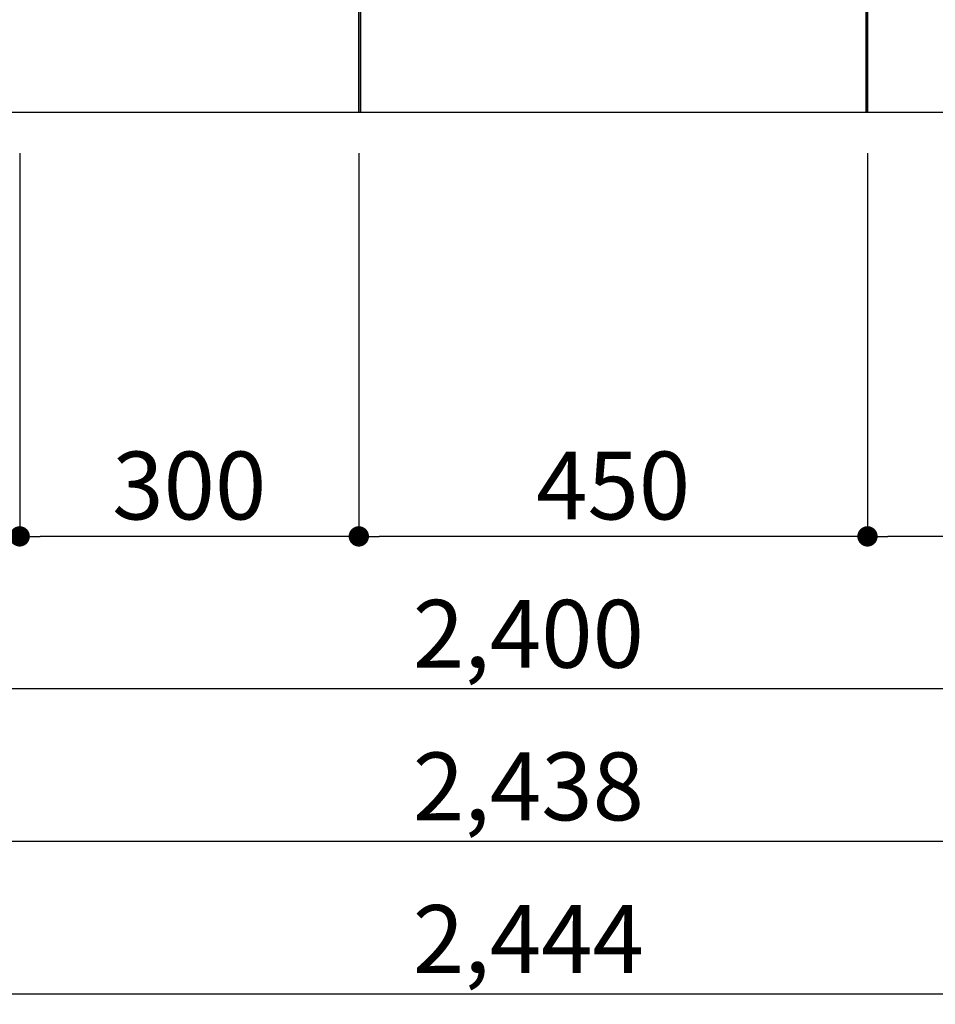
# Model space of a CAD drawing. Extents: x 84007 to 110129, y -10810 to -2410.
# Drawn here: x 86247 to 87057, y -9746 to -8875 of the extents above; entities that cross this region are included whole.
import ezdxf

# ---------------------------------------------------------------- set-up
doc = ezdxf.new("R2010")
doc.units = 0
doc.header["$LTSCALE"] = 50
doc.header["$MEASUREMENT"] = 0
doc.layers.get('0').update_dxf_attribs({"linetype": 'CONTINUOUS'})
for name, color, linetype in [('111-壁仕上', 3, 'CONTINUOUS'), ('120-キャビネット（外）', 7, 'CONTINUOUS'), ('150-機器', 8, 'CONTINUOUS'), ('166-寸法B', 11, 'CONTINUOUS')]:
    doc.layers.add(name, color=color, linetype=linetype)
doc.styles.add('KH001', font='txt')
doc.dimstyles.new('KH1xx030', dxfattribs={"dimscale": 30, "dimtxt": 2, "dimasz": 0.6, "dimexe": 0.3, "dimexo": 1.2, "dimgap": 0.5, "dimtad": 3, "dimdec": 1, "dimdsep": 46, "dimlunit": 6, "dimtxsty": 'KH001', "dimblk": 'DOT', "dimcen": 1, "dimdle": 1, "dimclrd": 256, "dimclre": 256, "dimclrt": 256, "dimadec": 0, "dimazin": 0, "dimtfac": 1, "dimtdec": 1, "dimtix": 1, "dimtmove": 2, "dimatfit": 3, "dimldrblk": 'CLOSEDBLANK', "dimfxl": 1, "dimtolj": 1, "dimtzin": 0, "dimlwd": -1, "dimlwe": -1, "dimarcsym": 0})

# ---------------------------------------------------------------- blocks, each defined once
blk = doc.blocks.new('_Dot')
at = {"color": 0, "linetype": 'ByBlock', "lineweight": -2}
blk.add_line((-0.5, 0), (-1, 0), dxfattribs=at)
at = {"color": 0, "linetype": 'ByBlock', "const_width": 0.5}
blk.add_lwpolyline([(-0.25, 0, 1), (0.25, 0, 1)], format="xyb", close=True, dxfattribs=at)
blk = doc.blocks.new('*D5')
at = {"layer": '166-寸法B', "transparency": 16777216}
for p, q in [((85496.74, -8992.95), (85496.74, -9476.11)), ((87896.74, -8992.95), (87896.74, -9476.11)), ((87878.74, -9467.11), (85514.74, -9467.11))]:
    blk.add_line(p, q, dxfattribs=at)
at = {"layer": '166-寸法B', "transparency": 16777216, "xscale": 18, "yscale": 18, "zscale": 18, "rotation": 180}
blk.add_blockref('_Dot', (85496.74, -9467.11), dxfattribs=at)
at = {"layer": '166-寸法B', "transparency": 16777216, "xscale": 18, "yscale": 18, "zscale": 18}
blk.add_blockref('_Dot', (87896.74, -9467.11), dxfattribs=at)
at = {"layer": '166-寸法B', "transparency": 16777216, "insert": (86696.74, -9418.31), "char_height": 60, "attachment_point": 5, "style": 'KH001'}
blk.add_mtext('\\A1;2,400', dxfattribs=at)
blk = doc.blocks.new('_ClosedBlank')
at = {"color": 0, "linetype": 'ByBlock', "lineweight": -2}
for p, q in [((-1, 0.167), (0, 0)), ((-1, 0.167), (-1, -0.167)), ((0, 0), (-1, -0.167))]:
    blk.add_line(p, q, dxfattribs=at)
blk = doc.blocks.new('*D7')
at = {"layer": '166-寸法B', "transparency": 16777216}
for p, q in [((85477.74, -8992.95), (85477.74, -9611.11)), ((87915.74, -8992.95), (87915.74, -9611.11)), ((87897.74, -9602.11), (85495.74, -9602.11))]:
    blk.add_line(p, q, dxfattribs=at)
at = {"layer": '166-寸法B', "transparency": 16777216, "xscale": 18, "yscale": 18, "zscale": 18, "rotation": 180}
blk.add_blockref('_Dot', (85477.74, -9602.11), dxfattribs=at)
at = {"layer": '166-寸法B', "transparency": 16777216, "xscale": 18, "yscale": 18, "zscale": 18}
blk.add_blockref('_Dot', (87915.74, -9602.11), dxfattribs=at)
at = {"layer": '166-寸法B', "transparency": 16777216, "insert": (86696.74, -9553.31), "char_height": 60, "attachment_point": 5, "style": 'KH001'}
blk.add_mtext('\\A1;2,438', dxfattribs=at)
blk = doc.blocks.new('*D23')
at = {"layer": '166-寸法B', "transparency": 16777216}
for p, q in [((86996.74, -8992.95), (86996.74, -9341.11)), ((87896.74, -8992.95), (87896.74, -9341.11)), ((87878.74, -9332.11), (87014.74, -9332.11))]:
    blk.add_line(p, q, dxfattribs=at)
at = {"layer": '166-寸法B', "transparency": 16777216, "xscale": 18, "yscale": 18, "zscale": 18, "rotation": 180}
blk.add_blockref('_Dot', (86996.74, -9332.11), dxfattribs=at)
at = {"layer": '166-寸法B', "transparency": 16777216, "xscale": 18, "yscale": 18, "zscale": 18}
blk.add_blockref('_Dot', (87896.74, -9332.11), dxfattribs=at)
at = {"layer": '166-寸法B', "transparency": 16777216, "insert": (87446.74, -9287.11), "char_height": 60, "attachment_point": 5, "style": 'KH001'}
blk.add_mtext('\\A1;900', dxfattribs=at)
blk = doc.blocks.new('*D24')
at = {"layer": '166-寸法B', "transparency": 16777216}
for p, q in [((86546.74, -8992.95), (86546.74, -9341.11)), ((86996.74, -8992.95), (86996.74, -9341.11)), ((86978.74, -9332.11), (86564.74, -9332.11))]:
    blk.add_line(p, q, dxfattribs=at)
at = {"layer": '166-寸法B', "transparency": 16777216, "xscale": 18, "yscale": 18, "zscale": 18, "rotation": 180}
blk.add_blockref('_Dot', (86546.74, -9332.11), dxfattribs=at)
at = {"layer": '166-寸法B', "transparency": 16777216, "xscale": 18, "yscale": 18, "zscale": 18}
blk.add_blockref('_Dot', (86996.74, -9332.11), dxfattribs=at)
at = {"layer": '166-寸法B', "transparency": 16777216, "insert": (86771.74, -9287.11), "char_height": 60, "attachment_point": 5, "style": 'KH001'}
blk.add_mtext('\\A1;450', dxfattribs=at)
blk = doc.blocks.new('*D25')
at = {"layer": '166-寸法B', "transparency": 16777216}
for p, q in [((86246.74, -8992.95), (86246.74, -9341.11)), ((86546.74, -8992.95), (86546.74, -9341.11)), ((86528.74, -9332.11), (86264.74, -9332.11))]:
    blk.add_line(p, q, dxfattribs=at)
at = {"layer": '166-寸法B', "transparency": 16777216, "xscale": 18, "yscale": 18, "zscale": 18, "rotation": 180}
blk.add_blockref('_Dot', (86246.74, -9332.11), dxfattribs=at)
at = {"layer": '166-寸法B', "transparency": 16777216, "xscale": 18, "yscale": 18, "zscale": 18}
blk.add_blockref('_Dot', (86546.74, -9332.11), dxfattribs=at)
at = {"layer": '166-寸法B', "transparency": 16777216, "insert": (86396.74, -9287.11), "char_height": 60, "attachment_point": 5, "style": 'KH001'}
blk.add_mtext('\\A1;300', dxfattribs=at)
blk = doc.blocks.new('*D26')
at = {"layer": '166-寸法B', "transparency": 16777216}
for p, q in [((85496.74, -8992.95), (85496.74, -9341.11)), ((86246.74, -8992.95), (86246.74, -9341.11)), ((86228.74, -9332.11), (85514.74, -9332.11))]:
    blk.add_line(p, q, dxfattribs=at)
at = {"layer": '166-寸法B', "transparency": 16777216, "xscale": 18, "yscale": 18, "zscale": 18, "rotation": 180}
blk.add_blockref('_Dot', (85496.74, -9332.11), dxfattribs=at)
at = {"layer": '166-寸法B', "transparency": 16777216, "xscale": 18, "yscale": 18, "zscale": 18}
blk.add_blockref('_Dot', (86246.74, -9332.11), dxfattribs=at)
at = {"layer": '166-寸法B', "transparency": 16777216, "insert": (85871.74, -9287.11), "char_height": 60, "attachment_point": 5, "style": 'KH001'}
blk.add_mtext('\\A1;750', dxfattribs=at)
blk = doc.blocks.new('*D32')
at = {"layer": '166-寸法B', "transparency": 16777216}
for p, q in [((85474.74, -8992.95), (85474.74, -9746.11)), ((87918.74, -8992.95), (87918.74, -9746.11)), ((87900.74, -9737.11), (85492.74, -9737.11))]:
    blk.add_line(p, q, dxfattribs=at)
at = {"layer": '166-寸法B', "transparency": 16777216, "xscale": 18, "yscale": 18, "zscale": 18, "rotation": 180}
blk.add_blockref('_Dot', (85474.74, -9737.11), dxfattribs=at)
at = {"layer": '166-寸法B', "transparency": 16777216, "xscale": 18, "yscale": 18, "zscale": 18}
blk.add_blockref('_Dot', (87918.74, -9737.11), dxfattribs=at)
at = {"layer": '166-寸法B', "transparency": 16777216, "insert": (86696.74, -9688.31), "char_height": 60, "attachment_point": 5, "style": 'KH001'}
blk.add_mtext('\\A1;2,444', dxfattribs=at)

msp = doc.modelspace()

# ---------------------------------------------------------------- linework, layer by layer
at = {"layer": '111-壁仕上', "ltscale": 2}
msp.add_line((88660.13, -8956.95), (84682.98, -8956.95), dxfattribs=at)
at = {"layer": '120-キャビネット（外）', "color": 6}
for p, q in [((86546.74, -8956.95), (86546.74, -8136.95)), ((86996.74, -8136.95), (86996.74, -8956.95)), ((86996.74, -8956.95), (86546.74, -8956.95))]:
    msp.add_line(p, q, dxfattribs=at)
for points in [[(85496.74, -8856.95), (86546.74, -8856.95), (86546.74, -8956.95), (85496.74, -8956.95)], [(86996.74, -8856.95), (87896.74, -8856.95), (87896.74, -8956.95), (86996.74, -8956.95)]]:
    msp.add_lwpolyline(points, close=True, dxfattribs=at)
at = {"layer": '150-機器', "color": 13, "linetype": 'Continuous'}
for p, q in [((86548.23, -8855.95), (86548.23, -8956.95)), ((86995.23, -8855.95), (86995.23, -8888.95)), ((86995.23, -8888.95), (86995.23, -8956.95)), ((86995.23, -8956.95), (86548.23, -8956.95))]:
    msp.add_line(p, q, dxfattribs=at)

# ---------------------------------------------------------------- dimensions: what is measured, and where the dimension line sits
at = {"layer": '166-寸法B'}
dim = msp.add_linear_dim(base=(85474.74, -9737.11), p1=(87918.74, -8956.95), p2=(85474.74, -8956.95), dimstyle='KH1xx030', dxfattribs=at)
dim.commit()
dim.dimension.update_dxf_attribs({"geometry": '*D32', "text_midpoint": (86696.74, -9688.31)})
for base, p1, p2, picture, middle in [((85477.74, -9602.11), (87915.74, -8956.95), (85477.74, -8956.95), '*D7', (86696.74, -9553.31)), ((85496.74, -9467.11), (87896.74, -8956.95), (85496.74, -8956.95), '*D5', (86696.74, -9418.31)), ((85496.74, -9332.11), (86246.74, -8956.95), (85496.74, -8956.95), '*D26', (85871.74, -9287.11)), ((86246.74, -9332.11), (86546.74, -8956.95), (86246.74, -8956.95), '*D25', (86396.74, -9287.11)), ((86546.74, -9332.11), (86996.74, -8956.95), (86546.74, -8956.95), '*D24', (86771.74, -9287.11)), ((86996.74, -9332.11), (87896.74, -8956.95), (86996.74, -8956.95), '*D23', (87446.74, -9287.11))]:
    dim = msp.add_linear_dim(base=base, p1=p1, p2=p2, angle=180, dimstyle='KH1xx030', dxfattribs=at)
    dim.commit()
    dim.dimension.update_dxf_attribs({"geometry": picture, "text_midpoint": middle})

doc.saveas('drawing.dxf')
